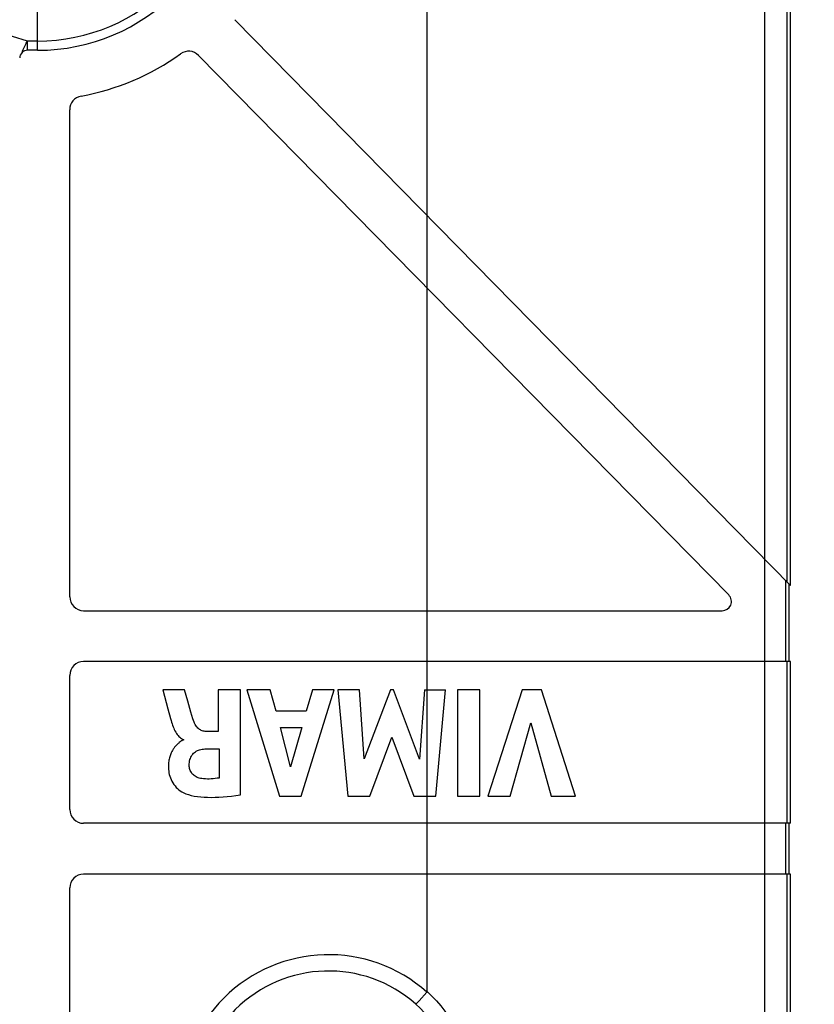
# Model space of a CAD drawing. Units: millimetres. Extents: x 172 to 401, y 174 to 286.
# Drawn here: x 365 to 382, y 186 to 208 of the extents above; entities that cross this region are included whole.
import ezdxf

# ---------------------------------------------------------------- set-up
doc = ezdxf.new("R2010")
doc.units = ezdxf.units.MM
doc.header["$LTSCALE"] = 30.734
doc.layers.get('0').update_dxf_attribs({"linetype": 'CONTINUOUS'})
doc.layers.add('RACCORDO', color=7, linetype='CONTINUOUS')
doc.layers.add('SUPERFICI', color=7, linetype='CONTINUOUS')
doc.styles.get("Standard").update_dxf_attribs({"font": 'txt', "width": 0.8})
doc.dimstyles.new('DIMSTYLE_1', dxfattribs={"dimtxt": 3, "dimasz": 3, "dimexe": 1.5, "dimexo": 0.5, "dimgap": 0.75, "dimtad": 1, "dimtxsty": 'STANDARD', "dimblk": '_FILLED', "dimblk1": '_FILLED', "dimblk2": '_FILLED', "dimcen": 0.09, "dimazin": 2, "dimtfac": 1, "dimtofl": 0, "dimtmove": 0, "dimatfit": 3, "dimldrblk": '_FILLED', "dimfxl": 1, "dimtolj": 1, "dimarcsym": 0})

# ---------------------------------------------------------------- blocks, each defined once
blk = doc.blocks.new('_FILLED')
at = {"color": 0, "linetype": 'BYBLOCK'}
blk.add_solid([(0, 0), (-1, 0.3167), (-1, -0.3167)], dxfattribs=at)
blk = doc.blocks.new('*D3')
at = {"color": 7, "linetype": 'CONTINUOUS'}
for p, q in [((372.709, 243.289), (391.004, 243.289)), ((389.504, 243.289), (389.504, 213.789)), ((389.504, 184.289), (389.504, 213.789)), ((372.709, 184.289), (391.004, 184.289))]:
    blk.add_line(p, q, dxfattribs=at)
at = {"color": 7, "linetype": 'CONTINUOUS', "xscale": 3, "yscale": 3, "zscale": 3}
for p, rotation in [((389.504, 243.289), 90), ((389.504, 184.289), 270)]:
    blk.add_blockref('_FILLED', p, dxfattribs=dict(at, rotation=rotation))
blk = doc.blocks.new('*D4')
at = {"color": 7, "linetype": 'CONTINUOUS'}
for p, q in [((372.018, 253.289), (401.004, 253.289)), ((399.504, 253.289), (399.504, 213.789)), ((399.504, 174.289), (399.504, 213.789)), ((372.018, 174.289), (401.004, 174.289))]:
    blk.add_line(p, q, dxfattribs=at)
at = {"color": 7, "linetype": 'CONTINUOUS', "xscale": 3, "yscale": 3, "zscale": 3}
for p, rotation in [((399.504, 253.289), 90), ((399.504, 174.289), 270)]:
    blk.add_blockref('_FILLED', p, dxfattribs=dict(at, rotation=rotation))

msp = doc.modelspace()

# ---------------------------------------------------------------- linework, layer by layer
at = {"color": 7, "linetype": 'CONTINUOUS'}
for p, q in [((373.639, 203.49), (373.639, 213.239)), ((381.504, 195.487), (381.504, 213.239)), ((381.504, 195.487), (369.476, 207.726)), ((365.204, 207.064), (364.992, 207.064)), ((368.691, 206.955), (380.166, 195.279)), ((365.904, 195.239), (365.904, 205.779)), ((373.639, 194.939), (373.639, 201.921)), ((381.474, 193.839), (381.474, 195.517)), ((366.204, 194.939), (380.023, 194.939)), ((381.504, 193.839), (366.204, 193.839)), ((373.639, 193.227), (373.639, 193.839)), ((381.504, 190.339), (381.504, 193.839)), ((365.904, 190.639), (365.904, 193.539)), ((368.384, 193.227), (367.922, 193.227)), ((367.922, 193.227), (368.03, 192.816)), ((368.456, 192.981), (368.384, 193.227)), ((369.598, 193.227), (369.119, 193.227)), ((369.119, 193.227), (369.119, 192.327)), ((369.598, 190.954), (369.598, 193.227)), ((370.244, 193.227), (369.738, 193.227)), ((369.738, 193.227), (370.444, 190.927)), ((370.369, 192.768), (370.244, 193.227)), ((370.909, 190.927), (371.63, 193.227)), ((371.155, 193.227), (371.023, 192.768)), ((371.63, 193.227), (371.155, 193.227)), ((372.175, 193.227), (371.705, 193.227)), ((371.705, 193.227), (371.92, 190.927)), ((372.273, 191.731), (372.175, 193.227)), ((372.844, 193.227), (372.273, 191.731)), ((372.912, 193.227), (372.844, 193.227)), ((373.475, 191.725), (372.912, 193.227)), ((373.578, 193.227), (373.475, 191.725)), ((373.578, 193.227), (374.038, 193.227)), ((373.638, 190.927), (373.638, 193.227)), ((373.83, 190.927), (374.038, 193.227)), ((374.776, 193.227), (374.296, 193.227)), ((374.296, 193.227), (374.296, 190.927)), ((374.776, 190.927), (374.776, 193.227)), ((375.694, 193.227), (374.954, 190.927)), ((376.117, 193.227), (375.694, 193.227)), ((376.846, 190.927), (376.117, 193.227)), ((368.03, 192.816), (368.087, 192.604)), ((371.023, 192.768), (370.369, 192.768)), ((370.465, 192.412), (370.924, 192.412)), ((370.685, 191.559), (370.465, 192.412)), ((370.924, 192.412), (370.685, 191.559)), ((375.434, 190.927), (375.886, 192.51)), ((375.886, 192.51), (376.324, 190.927)), ((369.119, 192.327), (368.862, 192.327)), ((372.395, 190.927), (372.875, 192.204)), ((372.875, 192.204), (373.35, 190.927)), ((368.363, 192.153), (368.363, 192.14)), ((368.861, 191.95), (369.135, 191.95)), ((369.135, 191.95), (369.135, 191.319)), ((370.444, 190.927), (370.909, 190.927)), ((371.92, 190.927), (372.395, 190.927)), ((373.35, 190.927), (373.83, 190.927)), ((373.639, 190.339), (373.639, 190.927)), ((374.296, 190.927), (374.776, 190.927)), ((374.954, 190.927), (375.434, 190.927)), ((376.324, 190.927), (376.846, 190.927)), ((381.504, 190.339), (366.204, 190.339)), ((381.474, 189.239), (381.474, 190.339)), ((381.504, 189.239), (366.204, 189.239)), ((373.639, 186.697), (373.639, 189.239)), ((381.504, 184.275), (381.504, 189.239)), ((365.904, 174.289), (365.904, 188.939))]:
    msp.add_line(p, q, dxfattribs=at)
at = {"color": 250, "linetype": 'CONTINUOUS'}
for p, q in [((380.943, 213.239), (380.943, 196.058)), ((381.426, 213.239), (381.426, 195.566)), ((364.992, 207.064), (364.992, 207.265)), ((365.204, 207.064), (365.204, 207.265)), ((380.943, 193.839), (380.943, 190.339)), ((381.426, 193.839), (381.426, 190.339)), ((380.943, 189.239), (380.943, 184.39)), ((381.426, 189.239), (381.426, 184.39))]:
    msp.add_line(p, q, dxfattribs=at)
msp.add_lwpolyline([(364.872, 207.016), (364.884, 207.048), (364.897, 207.079), (364.909, 207.109), (364.922, 207.139), (364.936, 207.167), (364.95, 207.194), (364.964, 207.219), (364.978, 207.243), (364.992, 207.265)], dxfattribs=at)
at = {"color": 7, "linetype": 'CONTINUOUS'}
for points in [[(368.594, 192.529), (368.57, 192.6), (368.546, 192.673), (368.523, 192.747), (368.501, 192.823), (368.456, 192.981)], [(368.087, 192.604), (368.096, 192.566), (368.107, 192.53), (368.118, 192.494), (368.129, 192.46), (368.141, 192.427), (368.154, 192.395), (368.167, 192.365), (368.181, 192.336), (368.197, 192.31), (368.213, 192.284), (368.23, 192.261), (368.247, 192.239), (368.265, 192.22), (368.284, 192.202), (368.303, 192.187), (368.323, 192.174), (368.343, 192.162), (368.363, 192.153)], [(368.862, 192.327), (368.838, 192.328), (368.815, 192.331), (368.793, 192.335), (368.771, 192.342), (368.751, 192.35), (368.732, 192.359), (368.714, 192.371), (368.696, 192.384), (368.679, 192.399), (368.663, 192.416), (368.647, 192.435), (368.632, 192.456), (368.618, 192.478), (368.606, 192.503), (368.594, 192.529)], [(368.272, 192.084), (368.263, 192.075), (368.253, 192.067), (368.243, 192.058), (368.233, 192.049), (368.224, 192.039), (368.214, 192.03), (368.204, 192.019), (368.194, 192.008), (368.184, 191.997), (368.174, 191.984), (368.164, 191.972), (368.154, 191.958), (368.144, 191.944), (368.135, 191.929), (368.125, 191.913), (368.116, 191.896), (368.107, 191.878), (368.098, 191.86), (368.09, 191.841), (368.082, 191.821), (368.074, 191.799), (368.067, 191.777), (368.061, 191.754), (368.055, 191.73), (368.05, 191.706), (368.045, 191.68), (368.042, 191.652), (368.039, 191.624), (368.038, 191.595), (368.038, 191.565), (368.039, 191.533), (368.041, 191.5), (368.045, 191.466), (368.051, 191.432), (368.059, 191.396), (368.069, 191.359), (368.081, 191.322), (368.097, 191.285), (368.115, 191.249), (368.135, 191.213), (368.158, 191.179), (368.183, 191.147), (368.21, 191.117), (368.238, 191.089), (368.267, 191.064), (368.297, 191.041), (368.327, 191.021), (368.356, 191.004), (368.385, 190.99), (368.413, 190.978)], [(368.363, 192.14), (368.354, 192.138), (368.345, 192.135), (368.336, 192.131), (368.327, 192.126), (368.318, 192.12), (368.309, 192.114), (368.3, 192.107), (368.291, 192.099), (368.272, 192.084)], [(368.488, 191.593), (368.489, 191.625), (368.492, 191.656), (368.497, 191.686), (368.505, 191.716), (368.514, 191.744), (368.525, 191.771), (368.538, 191.795), (368.552, 191.818), (368.568, 191.838), (368.584, 191.857), (368.603, 191.874), (368.622, 191.888), (368.643, 191.901), (368.666, 191.912), (368.689, 191.922), (368.715, 191.93), (368.741, 191.937), (368.769, 191.942), (368.799, 191.946), (368.829, 191.949), (368.861, 191.95)], [(368.759, 191.305), (368.733, 191.31), (368.708, 191.316), (368.683, 191.323), (368.66, 191.333), (368.638, 191.344), (368.617, 191.356), (368.598, 191.37), (368.58, 191.385), (368.564, 191.401), (368.549, 191.419), (368.536, 191.438), (368.524, 191.458), (368.513, 191.479), (368.505, 191.501), (368.498, 191.524), (368.493, 191.547), (368.489, 191.57), (368.488, 191.593)], [(369.135, 191.319), (369.092, 191.312), (369.049, 191.306), (369.007, 191.302), (368.965, 191.299), (368.924, 191.297), (368.883, 191.297), (368.841, 191.299), (368.8, 191.301), (368.759, 191.305)], [(368.413, 190.978), (368.472, 190.959), (368.533, 190.943), (368.598, 190.929), (368.666, 190.919), (368.738, 190.911), (368.812, 190.905), (368.888, 190.901), (368.967, 190.9), (369.049, 190.901), (369.134, 190.905), (369.221, 190.91), (369.311, 190.918), (369.404, 190.928), (369.5, 190.94), (369.598, 190.954)]]:
    msp.add_lwpolyline(points, dxfattribs=at)
for centre, radius, start, end in [((365.204, 211.289), 4.224, 270, 360), ((364.992, 206.894), 0.171, 90, 134.3685), ((365.204, 211.289), 5.3, 280.2866, 305.7696), ((368.477, 206.745), 0.3, 44.5, 125.7696), ((366.204, 205.779), 0.3, 100.2866, 180), ((366.204, 195.239), 0.3, 180, 270), ((380.023, 195.139), 0.2, 270, 44.5), ((366.204, 193.539), 0.3, 90, 180), ((366.204, 190.639), 0.3, 180, 270), ((366.204, 188.939), 0.3, 90, 180)]:
    msp.add_arc(centre, radius, start, end, dxfattribs=at)
msp.add_ellipse((366.41, 206.47), major_axis=(1.583, -0.473), ratio=0.302593, start_param=2.975478, end_param=3.231794, dxfattribs=at)
at = {"layer": 'RACCORDO', "color": 250, "linetype": 'CONTINUOUS'}
for p, q in [((365.204, 207.265), (365.204, 208.505)), ((364.992, 207.265), (363.907, 207.589)), ((365.204, 207.265), (364.992, 207.265)), ((373.467, 186.501), (373.635, 186.686)), ((373.396, 186.425), (373.43, 186.461)), ((373.43, 186.461), (373.467, 186.501))]:
    msp.add_line(p, q, dxfattribs=at)
at = {"layer": 'RACCORDO', "color": 7, "linetype": 'CONTINUOUS'}
msp.add_lwpolyline([(373.635, 186.686), (373.636, 186.687), (373.637, 186.689), (373.638, 186.691), (373.639, 186.693), (373.639, 186.695), (373.639, 186.697)], dxfattribs=at)
at = {"layer": 'RACCORDO', "color": 250, "linetype": 'CONTINUOUS'}
for points in [[(373.639, 186.697), (373.742, 186.597), (373.841, 186.494), (373.934, 186.386), (374.024, 186.274), (374.108, 186.157), (374.188, 186.038), (374.262, 185.915), (374.33, 185.789), (374.393, 185.661), (374.449, 185.53), (374.5, 185.398), (374.546, 185.262), (374.585, 185.124), (374.619, 184.983), (374.647, 184.838), (374.668, 184.692), (374.683, 184.542), (374.692, 184.39)], [(373.396, 186.425), (373.487, 186.336), (373.574, 186.244), (373.657, 186.148), (373.735, 186.048), (373.81, 185.945), (373.879, 185.838), (373.944, 185.729), (374.004, 185.618), (374.059, 185.504), (374.109, 185.388), (374.154, 185.271), (374.194, 185.151), (374.229, 185.028), (374.259, 184.903), (374.283, 184.776), (374.302, 184.646), (374.315, 184.513), (374.323, 184.379)]]:
    msp.add_lwpolyline(points, dxfattribs=at)
for centre, radius, start, end in [((365.204, 211.289), 4.024, 270, 360), ((371.504, 184.289), 3.207, 48.3577, 221.5511), ((371.504, 184.289), 2.854, 48.4628, 221.5372)]:
    msp.add_arc(centre, radius, start, end, dxfattribs=at)
at = {"layer": 'SUPERFICI', "color": 7, "linetype": 'CONTINUOUS'}
for p, q in [((373.638, 201.921), (373.638, 203.491)), ((373.638, 193.839), (373.638, 194.939)), ((373.638, 189.239), (373.638, 190.339))]:
    msp.add_line(p, q, dxfattribs=at)
at = {"layer": 'SUPERFICI', "color": 250, "linetype": 'CONTINUOUS'}
for p, q in [((380.942, 196.059), (380.942, 193.839)), ((381.396, 195.597), (381.396, 193.839)), ((380.942, 190.339), (380.942, 189.239)), ((381.396, 190.339), (381.396, 189.239))]:
    msp.add_line(p, q, dxfattribs=at)

# ---------------------------------------------------------------- dimensions: what is measured, and where the dimension line sits
at = {"color": 7, "linetype": 'CONTINUOUS'}
for base, p1, p2, angle, picture, middle in [((399.504, 253.289), (371.518, 174.289), (371.518, 253.289), 90, '*D4', (399.504, 211.432)), ((389.504, 184.289), (372.209, 243.289), (372.209, 184.289), 270, '*D3', (389.504, 211.539))]:
    dim = msp.add_linear_dim(base=base, p1=p1, p2=p2, angle=angle, dimstyle='DIMSTYLE_1', dxfattribs=at)
    dim.commit()
    dim.dimension.update_dxf_attribs({"geometry": picture, "text_midpoint": middle, "dimtype": 160})

doc.saveas('drawing.dxf')
